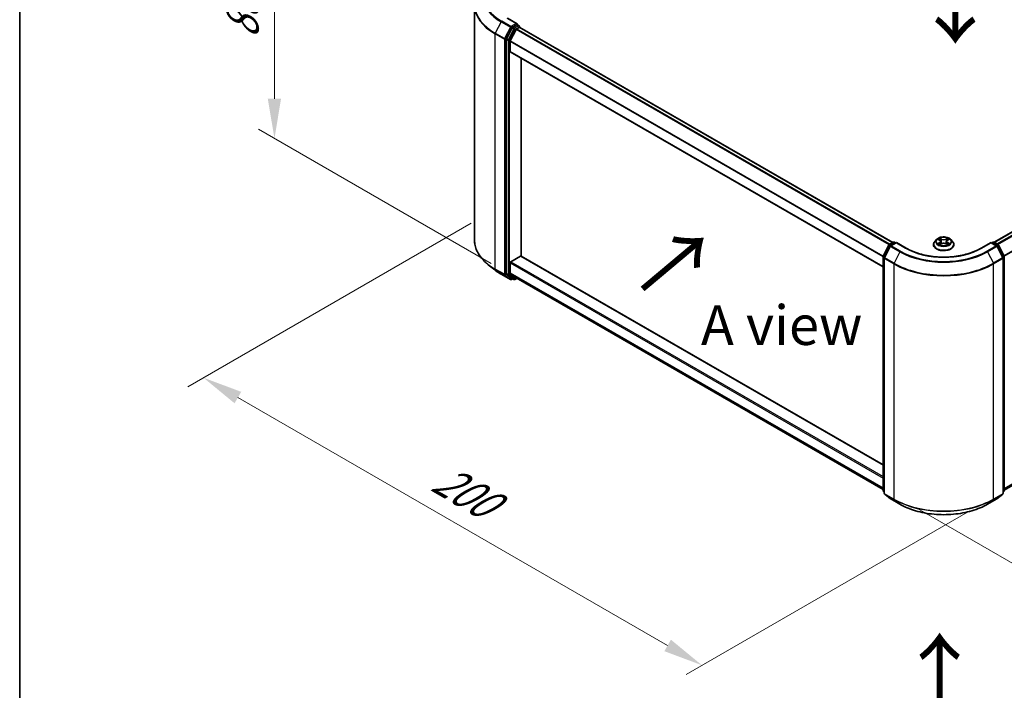
# Model space of a CAD drawing. Units: millimetres. Extents: x 0 to 7684, y 0 to 1405.
# Drawn here: x 0 to 155, y 423 to 529 of the extents above; entities that cross this region are included whole.
import ezdxf

# ---------------------------------------------------------------- set-up
doc = ezdxf.new("R2010")
doc.units = ezdxf.units.MM
doc.header["$LTSCALE"] = 2.5
doc.layers.get('Defpoints').update_dxf_attribs({"lineweight": 25})
for name, color, linetype, lineweight in [('Border (ISO)', 7, 'Continuous', 35), ('Dimension (ISO)', 7, 'Continuous', 18), ('Symbol (ISO)', 7, 'Continuous', 18), ('Visible (ISO)', 7, 'Continuous', 35), ('Visible Narrow (ISO)', 7, 'Continuous', 25)]:
    doc.layers.add(name, color=color, linetype=linetype, lineweight=lineweight)
doc.styles.add('Note Text (TK)', font='MS PGothic.ttf')
doc.dimstyles.new('Default - Method 1b (TK)', dxfattribs={"dimscale": 2.5, "dimtxt": 2.5, "dimasz": 2.5, "dimexe": 1, "dimexo": 1.5, "dimgap": 1, "dimtad": 1, "dimrnd": 1e-08, "dimdsep": 46, "dimtxsty": 'Note Text (TK)', "dimcen": 0.09, "dimdle": 5, "dimclrd": 100, "dimclre": 100, "dimclrt": 7, "dimadec": 1, "dimazin": 1, "dimtfac": 1, "dimtmove": 0, "dimatfit": 3, "dimfxl": 1, "dimtolj": 1, "dimlwd": -1, "dimlwe": -1, "dimarcsym": 0})

# ---------------------------------------------------------------- blocks, each defined once
blk = doc.blocks.new('図面枠 tk図枠')
at = {"layer": 'Border (ISO)'}
blk.add_line((14.5, 289), (14.5, 8), dxfattribs=at)
blk = doc.blocks.new('*D19')
at = {"layer": 'Defpoints', "color": 0}
for p in [(40.16, 549.72), (73.74, 530.33), (78.07, 487.91)]:
    blk.add_point(p, dxfattribs=at)
at = {"layer": 'Dimension (ISO)', "color": 100}
for p, q in [((69.99, 532.49), (37.66, 551.16)), ((40.16, 516.05), (40.16, 543.47)), ((74.32, 490.08), (37.66, 511.25))]:
    blk.add_line(p, q, dxfattribs=at)
for points in [[(39.11, 543.47), (41.2, 543.47), (40.16, 549.72)], [(39.11, 516.05), (41.2, 516.05), (40.16, 509.8)]]:
    blk.add_solid(points, dxfattribs=at)
at = {"layer": 'Dimension (ISO)', "color": 7, "insert": (35.11, 525.55), "char_height": 6.25, "attachment_point": 4, "rotation": 90, "style": 'Note Text (TK)'}
blk.add_mtext('\\A1;{\\Q30.000;\\W0.816;\\H0.816x;88}', dxfattribs=at)
blk = doc.blocks.new('*D20')
at = {"layer": 'Defpoints', "color": 0}
for p in [(74.94, 498.58), (28.98, 472.04), (153.51, 453.22)]:
    blk.add_point(p, dxfattribs=at)
at = {"layer": 'Dimension (ISO)', "color": 100}
for p, q in [((71.19, 496.41), (26.48, 470.6)), ((102.14, 429.8), (34.39, 468.91)), ((149.76, 451.05), (105.05, 425.24))]:
    blk.add_line(p, q, dxfattribs=at)
for points in [[(34.92, 469.82), (33.87, 468.01), (28.98, 472.04)], [(102.66, 430.71), (101.62, 428.9), (107.55, 426.68)]]:
    blk.add_solid(points, dxfattribs=at)
at = {"layer": 'Dimension (ISO)', "color": 7, "insert": (65.82, 456.6), "char_height": 6.25, "attachment_point": 4, "rotation": 330, "style": 'Note Text (TK)'}
blk.add_mtext('\\A1;{\\Q30.000;\\W0.816;\\H0.816x;200}', dxfattribs=at)
blk = doc.blocks.new('*D21')
at = {"layer": 'Defpoints', "color": 0}
for p in [(306.72, 551.09), (137.8, 453.56), (183.76, 427.03)]:
    blk.add_point(p, dxfattribs=at)
at = {"layer": 'Dimension (ISO)', "color": 100}
for p, q in [((310.47, 548.92), (355.18, 523.11)), ((347.27, 521.43), (189.17, 430.15)), ((141.55, 451.4), (186.26, 425.58))]:
    blk.add_line(p, q, dxfattribs=at)
for points in [[(346.75, 522.33), (347.79, 520.52), (352.68, 524.55)], [(188.65, 431.05), (189.69, 429.25), (183.76, 427.03)]]:
    blk.add_solid(points, dxfattribs=at)
at = {"layer": 'Dimension (ISO)', "color": 7, "insert": (261.86, 477.95), "char_height": 6.25, "attachment_point": 4, "rotation": 30, "style": 'Note Text (TK)'}
blk.add_mtext('\\A1;{\\Q-30.000;\\W0.816;\\H0.816x;430}', dxfattribs=at)

msp = doc.modelspace()

# ---------------------------------------------------------------- linework, layer by layer
at = {"layer": 'Visible (ISO)'}
for p, q in [((153.5898, 493.4237), (302.8239, 579.5841)), ((155.2101, 454.3018), (303.4068, 539.8632)), ((71.6895, 493.7342), (71.6895, 530.8316)), ((78.4104, 527.8925), (76.8736, 528.7798)), ((78.3616, 527.7283), (77.71, 527.3521)), ((78.4398, 527.7395), (78.7199, 527.5778)), ((77.6195, 527.2508), (76.739, 525.5224)), ((77.3282, 525.1736), (78.2477, 526.9785)), ((78.3382, 527.0797), (78.7544, 527.32)), ((78.8032, 527.336), (78.8032, 527.4334)), ((137.6407, 493.3784), (78.8378, 527.3283)), ((76.7117, 525.4196), (76.7117, 488.4864)), ((77.3009, 523.5324), (77.3009, 525.0707)), ((136.0991, 489.5289), (77.3354, 523.4561)), ((79.0687, 491.2237), (79.0687, 522.4554)), ((144.5153, 493.848), (144.2397, 493.5405)), ((144.7852, 493.8817), (145.0217, 493.7403)), ((146.2874, 493.7403), (146.524, 493.8817)), ((146.5239, 493.8818), (146.524, 493.8818)), ((146.7939, 493.848), (147.0695, 493.5405)), ((136.1173, 491.2477), (136.9978, 492.9761)), ((137.2331, 492.7945), (136.3137, 490.9896)), ((137.0629, 493.0448), (137.7145, 493.421)), ((138.1907, 493.3784), (137.2983, 492.8632)), ((137.8812, 493.421), (138.0728, 493.3103)), ((138.1907, 493.322), (138.1907, 493.3784)), ((139.7275, 492.4911), (138.1907, 493.3784)), ((144.0435, 493.0498), (144.0435, 493.0683)), ((145.0651, 493.0394), (145.3114, 493.1768)), ((145.1674, 493.546), (145.2129, 493.1219)), ((145.9978, 493.1768), (146.2441, 493.0394)), ((146.1418, 493.546), (146.0962, 493.1219)), ((147.2657, 493.0498), (147.2657, 493.0683)), ((153.1185, 493.3784), (151.5817, 492.4911)), ((153.1185, 493.3784), (153.1185, 493.322)), ((154.0109, 492.8632), (153.1185, 493.3784)), ((153.2363, 493.3103), (153.428, 493.421)), ((153.5947, 493.421), (154.2462, 493.0448)), ((154.9955, 490.9896), (154.076, 492.7945)), ((154.3114, 492.9761), (155.1919, 491.2477)), ((77.4188, 490.3509), (78.9508, 491.2354)), ((79.0342, 491.2437), (136.0991, 458.2972)), ((136.0991, 454.2389), (136.0991, 491.1721)), ((136.2955, 490.914), (136.2955, 453.8166)), ((155.0136, 453.8166), (155.0136, 490.914)), ((155.2101, 491.1721), (155.2101, 454.2389)), ((74.9052, 489.0485), (73.8547, 489.8801)), ((77.3009, 488.6084), (77.3009, 490.1467)), ((75.8979, 488.3786), (77.3514, 487.5394)), ((76.739, 488.415), (77.6195, 487.7033)), ((78.2477, 487.7939), (77.3282, 488.537)), ((77.71, 487.6503), (77.518, 487.5394)), ((77.9017, 487.5396), (77.6267, 487.6984)), ((78.0683, 487.5396), (78.3775, 487.7181)), ((78.2549, 487.7889), (136.0991, 454.3925)), ((136.2955, 454.0005), (136.161, 454.1093)), ((136.3574, 453.6869), (137.2769, 452.9438)), ((154.0323, 452.9438), (154.9517, 453.6869)), ((155.1482, 454.1093), (155.0136, 454.0005)), ((137.2983, 452.929), (138.7518, 452.0899)), ((152.5574, 452.0899), (154.0109, 452.929))]:
    msp.add_line(p, q, dxfattribs=at)
for centre, start, end in [((78.6366, 527.4334), 0, 60), ((137.1463, 492.9005), 120, 153.004492), ((137.3816, 492.7188), 120, 153.004492), ((137.7978, 493.2766), 60, 120), ((153.5113, 493.2766), 60, 120), ((153.9275, 492.7188), 26.995508, 60), ((154.1629, 492.9005), 26.995508, 60), ((136.2658, 491.1721), 153.004492, 180), ((136.4622, 490.914), 153.004492, 180), ((154.847, 490.914), 0, 26.995508), ((155.0434, 491.1721), 0, 26.995508), ((77.4347, 487.6838), 240, 300), ((77.985, 487.684), 240, 300), ((136.2658, 454.2389), 180, 231.051724), ((136.4622, 453.8166), 180, 231.051724), ((154.847, 453.8166), 308.948276, 0), ((155.0434, 454.2389), 308.948276, 0), ((137.3816, 453.0734), 231.051724, 240), ((153.9275, 453.0734), 300, 308.948276)]:
    msp.add_arc(centre, 0.1667, start, end, dxfattribs=at)
for centre, major_axis, start_param, end_param in [((78.2437, 527.7963), (0.2357, 0), 0, 1.57079633), ((78.3616, 527.8643), (0.0833, -0.1443), 0.15954809, 0.78539816), ((77.71, 527.216), (0.0833, 0.1443), 0.78539816, 1.66145621), ((78.3382, 526.9436), (0.0833, 0.1443), 0.78539816, 1.66145621), ((78.7544, 527.1839), (0.0833, 0.1443), 0, 0.78539816), ((76.8295, 525.4876), (0.0833, 0.1443), 1.66145621, 2.35619449), ((77.4188, 525.1388), (0.0833, 0.1443), 1.66145621, 2.35619449), ((77.4188, 523.6004), (-0.0833, -0.1443), 5.49778714, 6.28318531), ((78.9508, 491.0993), (0.0833, 0.1443), 0, 0.78539816), ((77.4188, 490.2148), (0.0833, 0.1443), 0.78539816, 2.35619449), ((76.8295, 488.5544), (-0.0833, -0.1443), 5.49778714, 6.19252542), ((77.4188, 488.6764), (-0.0833, -0.1443), 5.49778714, 6.19252542), ((77.71, 487.8427), (-0.0833, -0.1443), 6.19252542, 6.28318531), ((78.3382, 487.9332), (-0.0833, -0.1443), 6.19252542, 6.28318531)]:
    msp.add_ellipse(centre, major_axis=major_axis, ratio=0.57735027, start_param=start_param, end_param=end_param, dxfattribs=at)
for points, knots in [([(78.3616, 527.7283), (78.3765, 527.7369), (78.3925, 527.7425), (78.4206, 527.7458), (78.4326, 527.7436), (78.4398, 527.7395)], [0.1851472285, 0.1851472285, 0.1851472285, 0.1851472285, 0.1965284229, 0.1965284229, 0.2079096173, 0.2079096173, 0.2079096173, 0.2079096173]), ([(73.8547, 489.8801), (73.5781, 490.099), (73.3249, 490.3285), (72.8693, 490.8053), (72.667, 491.0526), (72.3167, 491.5617), (72.1689, 491.8235), (71.9308, 492.3573), (71.8405, 492.6294), (71.7199, 493.179), (71.6895, 493.4566), (71.6895, 493.7342)], [3.296853571, 3.296853571, 3.296853571, 3.296853571, 3.42288102, 3.42288102, 3.548908469, 3.548908469, 3.674935919, 3.674935919, 3.800963368, 3.800963368, 3.926990817, 3.926990817, 3.926990817, 3.926990817]), ([(146.7939, 493.848), (146.7257, 493.924), (146.6392, 493.9907), (146.4349, 494.1056), (146.3159, 494.1529), (146.0605, 494.2219), (145.9242, 494.2437), (145.6479, 494.2605), (145.5079, 494.2556), (145.2372, 494.2195), (145.1064, 494.1884), (144.866, 494.1017), (144.7565, 494.046), (144.6078, 493.9395), (144.5579, 493.8956), (144.5153, 493.848)], [1.26296478, 1.26296478, 1.26296478, 1.26296478, 1.5839777, 1.5839777, 1.9184063, 1.9184063, 2.25148375, 2.25148375, 2.58279719, 2.58279719, 2.9145331, 2.9145331, 3.24851107, 3.24851107, 3.4494242, 3.4494242, 3.4494242, 3.4494242]), ([(144.8396, 493.8492), (144.8065, 493.8868), (144.756, 493.9082), (144.7077, 493.9188), (144.7071, 493.9189), (144.7066, 493.919)], [0.0019022161, 0.0019022161, 0.0019022161, 0.0019022161, 0.0320559737, 0.0320559737, 0.0323943032, 0.0323943032, 0.0323943032, 0.0323943032]), ([(144.7066, 493.919), (144.7071, 493.9188), (144.7076, 493.9186), (144.7125, 493.9168), (144.717, 493.915), (144.7215, 493.9132)], [-0.03239430317, -0.03239430317, -0.03239430317, -0.03239430317, -0.03205597372, -0.03205597372, -0.02897275834, -0.02897275834, -0.02897275834, -0.02897275834]), ([(145.015, 494.0947), (145.0148, 494.0949), (145.0145, 494.0951), (145.014, 494.0956), (145.0137, 494.0958), (145.0134, 494.0961)], [-0.000230599076, -0.000230599076, -0.000230599076, -0.000230599076, 0, 0, 0.000338329447, 0.000338329447, 0.000338329447, 0.000338329447]), ([(145.0134, 494.0961), (145.0136, 494.0958), (145.0138, 494.0955), (145.0141, 494.095), (145.0142, 494.0947), (145.0144, 494.0945)], [-0.000338329447, -0.000338329447, -0.000338329447, -0.000338329447, 0, 0, 0.000241517914, 0.000241517914, 0.000241517914, 0.000241517914]), ([(145.1674, 493.546), (145.1658, 493.5611), (145.1623, 493.5761), (145.1519, 493.6053), (145.1449, 493.6196), (145.1279, 493.647), (145.1178, 493.6602), (145.0948, 493.6853), (145.0819, 493.6973), (145.0536, 493.7198), (145.0382, 493.7304), (145.0217, 493.7403)], [0.847301519, 0.847301519, 0.847301519, 0.847301519, 0.988509822, 0.988509822, 1.129718125, 1.129718125, 1.270926428, 1.270926428, 1.412134731, 1.412134731, 1.553343034, 1.553343034, 1.553343034, 1.553343034]), ([(146.2874, 493.7403), (146.2709, 493.7304), (146.2555, 493.7198), (146.2272, 493.6973), (146.2143, 493.6853), (146.1913, 493.6602), (146.1813, 493.647), (146.1642, 493.6196), (146.1573, 493.6053), (146.1469, 493.5761), (146.1434, 493.5611), (146.1418, 493.546)], [3.159045946, 3.159045946, 3.159045946, 3.159045946, 3.300254249, 3.300254249, 3.441462552, 3.441462552, 3.582670855, 3.582670855, 3.723879158, 3.723879158, 3.865087461, 3.865087461, 3.865087461, 3.865087461]), ([(146.2274, 493.9782), (146.2586, 494.0213), (146.2763, 494.0657), (146.2954, 494.0955), (146.2956, 494.0958), (146.2958, 494.0961)], [0, 0, 0, 0, 0.0320559737, 0.0320559737, 0.0323943032, 0.0323943032, 0.0323943032, 0.0323943032]), ([(146.2958, 494.0961), (146.2955, 494.0958), (146.2952, 494.0956), (146.2919, 494.0927), (146.289, 494.09), (146.2861, 494.0873)], [-0.03239430317, -0.03239430317, -0.03239430317, -0.03239430317, -0.03205597372, -0.03205597372, -0.02897275834, -0.02897275834, -0.02897275834, -0.02897275834]), ([(146.6026, 493.919), (146.602, 493.9189), (146.6015, 493.9188), (146.6006, 493.9186), (146.6002, 493.9185), (146.5998, 493.9184)], [-0.000338329447, -0.000338329447, -0.000338329447, -0.000338329447, 0, 0, 0.000241517914, 0.000241517914, 0.000241517914, 0.000241517914]), ([(146.6001, 493.9181), (146.6004, 493.9182), (146.6008, 493.9183), (146.6016, 493.9186), (146.6021, 493.9188), (146.6026, 493.919)], [-0.000230599076, -0.000230599076, -0.000230599076, -0.000230599076, 0, 0, 0.000338329447, 0.000338329447, 0.000338329447, 0.000338329447]), ([(151.5817, 492.4911), (150.9653, 492.1353), (150.2484, 491.8342), (148.6846, 491.3741), (147.8381, 491.2152), (146.1001, 491.0563), (145.209, 491.0563), (143.4711, 491.2152), (142.6246, 491.3741), (141.0608, 491.8342), (140.3438, 492.1353), (139.7275, 492.4911)], [3.14159265, 3.14159265, 3.14159265, 3.14159265, 3.45575192, 3.45575192, 3.76991118, 3.76991118, 4.08407045, 4.08407045, 4.39822972, 4.39822972, 4.71238898, 4.71238898, 4.71238898, 4.71238898]), ([(144.2397, 493.5405), (144.2148, 493.5128), (144.1921, 493.4842), (144.151, 493.4251), (144.1327, 493.3947), (144.1009, 493.3324), (144.0874, 493.3005), (144.0656, 493.2355), (144.0573, 493.2025), (144.0463, 493.1357), (144.0435, 493.102), (144.0435, 493.0683)], [3.449424205, 3.449424205, 3.449424205, 3.449424205, 3.544937527, 3.544937527, 3.64045085, 3.64045085, 3.735964172, 3.735964172, 3.831477495, 3.831477495, 3.926990817, 3.926990817, 3.926990817, 3.926990817]), ([(144.0435, 493.0498), (144.0435, 492.9505), (144.0696, 492.8514), (144.1712, 492.6616), (144.2484, 492.5713), (144.4477, 492.4074), (144.5715, 492.3346), (144.8514, 492.2157), (145.0077, 492.1698), (145.3364, 492.1093), (145.5086, 492.0947), (145.8521, 492.0979), (146.0232, 492.1157), (146.3479, 492.1822), (146.5012, 492.2308), (146.7751, 492.3549), (146.8955, 492.4304), (147.0898, 492.6018), (147.164, 492.6977), (147.2467, 492.8805), (147.2657, 492.9651), (147.2657, 493.0498)], [3.92699082, 3.92699082, 3.92699082, 3.92699082, 4.2267014, 4.2267014, 4.53911238, 4.53911238, 4.86360542, 4.86360542, 5.18933336, 5.18933336, 5.51408383, 5.51408383, 5.83843868, 5.83843868, 6.16327278, 6.16327278, 6.48907018, 6.48907018, 6.81298523, 6.81298523, 7.06858347, 7.06858347, 7.06858347, 7.06858347]), ([(144.7091, 493.1795), (144.7087, 493.1794), (144.7084, 493.1793), (144.7076, 493.179), (144.7071, 493.1788), (144.7066, 493.1786)], [-0.000230599076, -0.000230599076, -0.000230599076, -0.000230599076, 0, 0, 0.000338329447, 0.000338329447, 0.000338329447, 0.000338329447]), ([(144.7066, 493.1786), (144.7071, 493.1787), (144.7077, 493.1788), (144.7086, 493.179), (144.709, 493.1791), (144.7094, 493.1792)], [-0.000338329447, -0.000338329447, -0.000338329447, -0.000338329447, 0, 0, 0.000241517914, 0.000241517914, 0.000241517914, 0.000241517914]), ([(144.8925, 493.1584), (144.9026, 493.15), (144.9134, 493.1416), (144.9368, 493.1249), (144.9492, 493.1166), (144.9757, 493.1001), (144.9898, 493.092), (145.0192, 493.076), (145.0347, 493.0682), (145.0603, 493.0562), (145.0699, 493.0519), (145.0798, 493.0476)], [4.534916607, 4.534916607, 4.534916607, 4.534916607, 4.605062038, 4.605062038, 4.675207469, 4.675207469, 4.7453529, 4.7453529, 4.815498331, 4.815498331, 4.856375894, 4.856375894, 4.856375894, 4.856375894]), ([(145.0749, 493.0449), (145.0479, 493.0466), (145.0314, 493.0293), (145.0138, 493.0021), (145.0136, 493.0018), (145.0134, 493.0015)], [0.0024310368, 0.0024310368, 0.0024310368, 0.0024310368, 0.0320559737, 0.0320559737, 0.0323943032, 0.0323943032, 0.0323943032, 0.0323943032]), ([(145.0134, 493.0015), (145.0137, 493.0018), (145.014, 493.0021), (145.0172, 493.0049), (145.0202, 493.0074), (145.0231, 493.0098)], [-0.03239430317, -0.03239430317, -0.03239430317, -0.03239430317, -0.03205597372, -0.03205597372, -0.02897275834, -0.02897275834, -0.02897275834, -0.02897275834]), ([(145.9978, 493.1768), (145.9607, 493.1975), (145.9186, 493.2146), (145.8279, 493.2405), (145.7793, 493.2494), (145.68, 493.2583), (145.6292, 493.2583), (145.5298, 493.2494), (145.4813, 493.2405), (145.3906, 493.2146), (145.3485, 493.1975), (145.3114, 493.1768)], [1.58824962, 1.58824962, 1.58824962, 1.58824962, 1.89542757, 1.89542757, 2.20260552, 2.20260552, 2.50978346, 2.50978346, 2.81696141, 2.81696141, 3.12413936, 3.12413936, 3.12413936, 3.12413936]), ([(146.2294, 493.0476), (146.2392, 493.0519), (146.2489, 493.0562), (146.2744, 493.0682), (146.2899, 493.076), (146.3194, 493.092), (146.3334, 493.1001), (146.3599, 493.1166), (146.3724, 493.1249), (146.3957, 493.1416), (146.4066, 493.15), (146.4166, 493.1584)], [6.139198394, 6.139198394, 6.139198394, 6.139198394, 6.180075957, 6.180075957, 6.250221388, 6.250221388, 6.320366819, 6.320366819, 6.390512249, 6.390512249, 6.46065768, 6.46065768, 6.46065768, 6.46065768]), ([(146.2942, 493.0029), (146.2944, 493.0027), (146.2946, 493.0025), (146.2952, 493.0021), (146.2955, 493.0018), (146.2958, 493.0015)], [-0.000230599076, -0.000230599076, -0.000230599076, -0.000230599076, 0, 0, 0.000338329447, 0.000338329447, 0.000338329447, 0.000338329447]), ([(146.2958, 493.0015), (146.2956, 493.0018), (146.2954, 493.0021), (146.2951, 493.0026), (146.2949, 493.0029), (146.2948, 493.0031)], [-0.000338329447, -0.000338329447, -0.000338329447, -0.000338329447, 0, 0, 0.000241517914, 0.000241517914, 0.000241517914, 0.000241517914]), ([(146.4635, 493.1804), (146.4963, 493.1866), (146.5502, 493.1896), (146.6015, 493.1788), (146.602, 493.1787), (146.6026, 493.1786)], [0, 0, 0, 0, 0.0320559737, 0.0320559737, 0.0323943032, 0.0323943032, 0.0323943032, 0.0323943032]), ([(146.6026, 493.1786), (146.6021, 493.1788), (146.6016, 493.179), (146.5966, 493.1808), (146.5922, 493.1824), (146.5877, 493.184)], [-0.03239430317, -0.03239430317, -0.03239430317, -0.03239430317, -0.03205597372, -0.03205597372, -0.02897275834, -0.02897275834, -0.02897275834, -0.02897275834]), ([(147.2657, 493.0683), (147.2657, 493.102), (147.2629, 493.1357), (147.2518, 493.2025), (147.2435, 493.2355), (147.2218, 493.3005), (147.2083, 493.3324), (147.1765, 493.3947), (147.1582, 493.4251), (147.1171, 493.4842), (147.0943, 493.5128), (147.0695, 493.5405)], [0.785398163, 0.785398163, 0.785398163, 0.785398163, 0.880911486, 0.880911486, 0.976424808, 0.976424808, 1.071938131, 1.071938131, 1.167451453, 1.167451453, 1.262964775, 1.262964775, 1.262964775, 1.262964775]), ([(74.9052, 489.0485), (74.9654, 489.0008), (75.0269, 488.9537), (75.1522, 488.8607), (75.2161, 488.8148), (75.3462, 488.7242), (75.4125, 488.6795), (75.5473, 488.5913), (75.6158, 488.5479), (75.7552, 488.4623), (75.826, 488.4201), (75.8979, 488.3786)], [2.986331736, 2.986331736, 2.986331736, 2.986331736, 3.01738392, 3.01738392, 3.048436103, 3.048436103, 3.079488287, 3.079488287, 3.11054047, 3.11054047, 3.141592654, 3.141592654, 3.141592654, 3.141592654]), ([(138.7518, 452.0899), (139.479, 451.67), (140.3181, 451.3184), (142.1403, 450.7823), (143.123, 450.5981), (145.1384, 450.4138), (146.1707, 450.4138), (148.1861, 450.5981), (149.1689, 450.7823), (150.991, 451.3184), (151.8301, 451.67), (152.5574, 452.0899)], [1.57079633, 1.57079633, 1.57079633, 1.57079633, 1.88495559, 1.88495559, 2.19911486, 2.19911486, 2.51327412, 2.51327412, 2.82743339, 2.82743339, 3.14159265, 3.14159265, 3.14159265, 3.14159265])]:
    msp.add_open_spline(points, degree=3, knots=knots, dxfattribs=at)
for points in [[(144.7215, 493.9132), (144.7431, 493.9043), (144.7648, 493.8939), (144.7852, 493.8818)], [(146.2861, 494.0873), (146.2586, 494.0617), (146.2306, 494.0299), (146.1993, 493.9994)], [(145.0231, 493.0098), (145.0368, 493.0213), (145.0507, 493.0314), (145.065, 493.0395)], [(146.5877, 493.184), (146.5456, 493.1985), (146.503, 493.2075), (146.4709, 493.2136)]]:
    msp.add_open_spline(points, degree=3, dxfattribs=at)
at = {"layer": 'Visible Narrow (ISO)'}
for p, q in [((153.6387, 493.3955), (302.9073, 579.5758)), ((154.0549, 493.1553), (303.3235, 579.3355)), ((154.1879, 493.0785), (303.414, 579.2343)), ((155.1625, 491.3055), (304.3335, 577.4294)), ((155.2053, 491.2116), (304.3608, 577.3265)), ((155.2101, 454.5705), (304.3608, 540.6827)), ((155.2101, 454.5149), (304.3335, 540.6114)), ((155.2101, 454.3026), (303.414, 539.8682)), ((75.8907, 528.2032), (74.9712, 526.3984)), ((75.8907, 528.2032), (77.3442, 527.3641)), ((77.4347, 527.4653), (75.9812, 528.3045)), ((76.7902, 528.7716), (78.2437, 527.9324)), ((78.2437, 527.9324), (77.4347, 527.4653)), ((78.3616, 527.7283), (78.6366, 527.5695)), ((74.9439, 526.2955), (76.3974, 525.4563)), ((74.9439, 489.1981), (74.9439, 526.2955)), ((76.4247, 525.5592), (74.9712, 526.3984)), ((77.3442, 527.3641), (76.4247, 525.5592)), ((76.6331, 525.4563), (77.5525, 527.2612)), ((77.8945, 527.0921), (77.014, 525.3637)), ((77.2224, 525.2608), (78.1029, 526.9892)), ((77.5525, 527.2612), (77.71, 527.3521)), ((77.6195, 527.2508), (77.8945, 527.0921)), ((77.985, 527.1933), (77.71, 527.3521)), ((78.6366, 527.5695), (77.985, 527.1933)), ((78.1029, 526.9892), (78.7544, 527.3654)), ((137.0443, 493.0323), (78.2477, 526.9785)), ((137.1757, 493.1099), (78.3382, 527.0797)), ((78.7544, 527.3654), (78.7544, 527.32)), ((137.5919, 493.3502), (78.7544, 527.32)), ((76.3974, 525.4563), (76.3974, 488.3589)), ((76.6331, 488.3589), (76.6331, 525.4563)), ((76.7117, 525.4196), (76.9867, 525.2608)), ((77.014, 525.3637), (76.739, 525.5224)), ((76.9867, 525.2608), (76.9867, 488.3276)), ((77.2224, 488.3276), (77.2224, 525.2608)), ((136.0991, 491.1236), (77.3009, 525.0707)), ((136.1115, 491.2351), (77.3282, 525.1736)), ((136.0991, 489.5852), (77.3009, 523.5324)), ((144.7066, 493.919), (145.0075, 493.7391)), ((145.3249, 493.9224), (145.0134, 494.0961)), ((145.1098, 493.9994), (145.3057, 493.8902)), ((145.2777, 493.4968), (145.1782, 493.8558)), ((145.3057, 493.8902), (145.2777, 493.4968)), ((146.2958, 494.0961), (145.9842, 493.9224)), ((146.0035, 493.8902), (146.1993, 493.9994)), ((146.0035, 493.8902), (146.0315, 493.4968)), ((146.131, 493.8558), (146.0315, 493.4968)), ((146.3017, 493.7391), (146.6026, 493.919)), ((136.1752, 491.2069), (137.0557, 492.9353)), ((136.3717, 490.9488), (137.2911, 492.7537)), ((137.0557, 492.9353), (137.2511, 492.8225)), ((137.1463, 493.0365), (137.7978, 493.4127)), ((137.3724, 492.906), (137.1463, 493.0365)), ((137.2911, 492.7537), (138.7446, 491.9145)), ((137.3816, 492.8549), (138.1907, 493.322)), ((138.8351, 492.0157), (137.3816, 492.8549)), ((137.7978, 493.4127), (138.024, 493.2821)), ((138.1907, 493.322), (139.6442, 492.4828)), ((145.0075, 493.3585), (144.7066, 493.1786)), ((144.8382, 493.2136), (145.0274, 493.3267)), ((144.9385, 493.1239), (144.9187, 493.1559)), ((145.0134, 493.0015), (145.3249, 493.1752)), ((145.0274, 493.3267), (145.0469, 493.0625)), ((145.0486, 493.0396), (145.0486, 493.0394)), ((145.0493, 493.0298), (145.0493, 493.0298)), ((145.9842, 493.1752), (146.2958, 493.0015)), ((146.2598, 493.0298), (146.2598, 493.0298)), ((146.2606, 493.0396), (146.2605, 493.0394)), ((146.2818, 493.3267), (146.2623, 493.0625)), ((146.2818, 493.3267), (146.4709, 493.2136)), ((146.6026, 493.1786), (146.3017, 493.3585)), ((146.3905, 493.1559), (146.3706, 493.1239)), ((151.665, 492.4828), (153.1185, 493.322)), ((153.9275, 492.8549), (152.474, 492.0157)), ((152.5646, 491.9145), (154.0181, 492.7537)), ((153.1185, 493.322), (153.9275, 492.8549)), ((153.2852, 493.2821), (153.5113, 493.4127)), ((153.5113, 493.4127), (154.1629, 493.0365)), ((154.1629, 493.0365), (153.9367, 492.906)), ((154.0181, 492.7537), (154.9375, 490.9488)), ((154.058, 492.8225), (154.2534, 492.9353)), ((154.2534, 492.9353), (155.1339, 491.2069)), ((78.9508, 491.2354), (136.0991, 458.2408)), ((136.1479, 454.1708), (136.1479, 491.104)), ((136.1479, 491.104), (136.321, 491.0041)), ((136.3678, 491.0958), (136.1752, 491.2069)), ((136.3443, 453.7485), (136.3443, 490.8459)), ((136.3443, 490.8459), (137.7978, 490.0067)), ((137.8252, 490.1096), (136.3717, 490.9488)), ((138.7446, 491.9145), (137.8252, 490.1096)), ((152.5646, 491.9145), (153.484, 490.1096)), ((154.9375, 490.9488), (153.484, 490.1096)), ((153.5113, 490.0067), (154.9648, 490.8459)), ((155.1339, 491.2069), (154.9414, 491.0958)), ((154.9648, 490.8459), (154.9648, 453.7485)), ((154.9881, 491.0041), (155.1612, 491.104)), ((155.1612, 491.104), (155.1612, 454.1708)), ((76.3974, 488.3589), (74.9439, 489.1981)), ((74.9712, 489.1267), (76.4247, 488.2875)), ((75.8907, 488.3835), (74.9712, 489.1267)), ((77.3009, 490.1467), (136.0991, 456.1996)), ((77.4188, 490.3509), (136.0991, 456.4718)), ((137.7978, 490.0067), (137.7978, 452.9093)), ((153.5113, 452.9093), (153.5113, 490.0067)), ((77.3442, 487.5444), (75.8907, 488.3835)), ((76.4247, 488.2875), (77.3442, 487.5444)), ((77.5525, 487.6157), (76.6331, 488.3589)), ((76.9867, 488.3276), (76.7117, 488.4864)), ((76.739, 488.415), (77.014, 488.2563)), ((77.014, 488.2563), (77.8945, 487.5446)), ((78.1029, 487.6159), (77.2224, 488.3276)), ((77.3009, 488.6084), (136.0991, 454.6612)), ((77.3282, 488.537), (136.0991, 454.6057)), ((77.6612, 487.6784), (77.5525, 487.6157)), ((77.8945, 487.5446), (77.6195, 487.7033)), ((78.3287, 487.7463), (78.1029, 487.6159)), ((78.2477, 487.7939), (136.0991, 454.3933)), ((136.2955, 454.0856), (136.1479, 454.1708)), ((136.2955, 454.0023), (136.1752, 454.0995)), ((136.1752, 454.0995), (136.2955, 454.03)), ((137.7978, 452.9093), (136.3443, 453.7485)), ((137.2911, 452.934), (136.3717, 453.6772)), ((136.3717, 453.6772), (137.8252, 452.838)), ((153.484, 452.838), (154.9375, 453.6772)), ((154.9648, 453.7485), (153.5113, 452.9093)), ((154.9375, 453.6772), (154.0181, 452.934)), ((155.1612, 454.1708), (155.0136, 454.0856)), ((155.1339, 454.0995), (155.0136, 454.0023)), ((155.0136, 454.03), (155.1339, 454.0995)), ((138.7446, 452.0948), (137.2911, 452.934)), ((138.7446, 452.0948), (137.8252, 452.838)), ((154.0181, 452.934), (152.5646, 452.0948)), ((152.5646, 452.0948), (153.484, 452.838))]:
    msp.add_line(p, q, dxfattribs=at)
for centre, major_axis, ratio, start_param, end_param in [((82.8006, 532.1927), (-9.7722, 0), 0.57735027, 5.65304806, 7.06858347), ((82.8006, 532.2417), (-9.6442, 0), 0.57735027, 5.49778714, 7.06858347), ((82.8006, 530.9187), (-11.0725, 0), 0.57735027, 5.65304806, 7.06858347), ((82.8006, 530.8316), (-11.1111, 0), 0.57735027, 0, 0.78539816), ((75.9812, 528.1684), (-0.0833, -0.1443), 0.57735027, 3.92699082, 4.80304887), ((75.0618, 526.3635), (0.0833, 0.1443), 0.57735027, 1.66145621, 2.35619449), ((77.4347, 527.3292), (-0.0833, -0.1443), 0.57735027, 3.92699082, 4.80304887), ((77.4347, 527.3292), (-0.1485, 0.0757), 0.07392213, 0.95337534, 2.52417167), ((77.4347, 527.3292), (0.0833, -0.1443), 0.57735027, 0.78539816, 2.35619449), ((77.985, 527.0572), (-0.0833, -0.1443), 0.57735027, 3.92699082, 4.80304887), ((77.985, 527.0572), (-0.1485, 0.0757), 0.07392213, 0.95337534, 2.52417167), ((77.985, 527.0572), (0.0833, -0.1443), 0.57735027, 0.78539816, 2.35619449), ((78.6366, 527.4334), (0.0833, 0.1443), 0.57735027, 0, 0.78539816), ((78.6366, 527.4334), (0.0833, -0.1443), 0.57735027, 0.78539816, 2.35619449), ((78.6366, 527.4334), (0.1667, 0), 0.57735027, 5.49778714, 6.28318531), ((76.5153, 525.5244), (-0.0833, -0.1443), 0.57735027, 4.80304887, 5.49778714), ((76.5153, 525.5244), (-0.1667, 0), 0.57735027, 0.78539816, 2.35619449), ((76.5153, 525.5244), (0.1485, -0.0757), 0.07392213, 4.094968, 5.66576432), ((77.1045, 525.3288), (-0.0833, -0.1443), 0.57735027, 4.80304887, 5.49778714), ((77.1045, 525.3288), (-0.1667, 0), 0.57735027, 0.78539816, 2.35619449), ((77.1045, 525.3288), (0.1485, -0.0757), 0.07392213, 4.094968, 5.66576432), ((82.8006, 493.7342), (-11.1111, 0), 0.57735027, 0, 0.78539816), ((145.6546, 493.5075), (-1.2829, 0), 0.57735027, 5.8056187, 9.90234457), ((145.6546, 493.5488), (-1.1445, 0), 0.57735027, 5.30710262, 5.68847167), ((145.6546, 493.4228), (0.8957, 0), 0.57735027, 2.17629431, 2.42062218), ((145.0075, 493.7165), (0.0143, 0.0238), 0.58733849, 0, 0.79427846), ((144.6661, 493.5488), (0.4745, 0), 0.57735027, 5.51524044, 7.05113018), ((145.0906, 493.9899), (-0.0227, -0.016), 0.18497367, 1.04331702, 2.43849919), ((145.0174, 493.8744), (0.1176, -0.235), 0.54762693, 1.22702055, 1.84227642), ((145.159, 493.8463), (-0.0268, -0.0074), 0.22291783, 3.85158054, 5.20700366), ((145.3249, 493.8997), (-0.0135, -0.0243), 0.56718618, 3.91841516, 5.40194502), ((145.6546, 494.0988), (0.5022, 0), 0.57735027, 3.94444411, 5.48033385), ((145.6546, 494.1195), (-0.4745, 0), 0.57735027, 0.80285146, 2.3387412), ((145.9842, 493.8997), (0.0135, -0.0243), 0.56718618, 0.88124028, 2.36477015), ((146.643, 493.5488), (-0.4745, 0), 0.57735027, 5.51524044, 7.05113018), ((146.2918, 493.8744), (-0.1176, -0.235), 0.54762693, 4.44090888, 5.05616476), ((146.1502, 493.8463), (-0.0268, 0.0074), 0.22291783, 4.2177743, 5.57319742), ((145.6546, 493.4228), (0.8957, 0), 0.57735027, 0.72097047, 0.96529834), ((146.2185, 493.9899), (-0.0227, 0.016), 0.18497367, 0.70309346, 2.09827563), ((146.3017, 493.7165), (-0.0143, 0.0238), 0.58733849, 5.48890685, 6.28318531), ((145.6546, 493.5488), (-1.1445, 0), 0.57735027, 3.7363063, 4.11767534), ((137.1463, 492.9005), (-0.1485, 0.0757), 0.07392213, 0, 0.95337534), ((137.1463, 492.9005), (0.0833, 0.1443), 0.57735027, 0.78539816, 1.66145621), ((137.1463, 492.9005), (-0.0833, 0.1443), 0.57735027, 5.49778714, 6.28318531), ((137.3816, 492.7188), (-0.1485, 0.0757), 0.07392213, 0, 0.95337534), ((137.3816, 492.7188), (0.0833, 0.1443), 0.57735027, 0.78539816, 1.66145621), ((137.3816, 492.7188), (-0.0833, 0.1443), 0.57735027, 5.49778714, 6.28318531), ((137.7978, 493.2766), (-0.0833, 0.1443), 0.57735027, 5.49778714, 6.28318531), ((137.7978, 493.2766), (0.0833, 0.1443), 0.57735027, 0, 0.78539816), ((139.6442, 492.3467), (0.0833, 0.1443), 0.57735027, 0, 0.78539816), ((145.6546, 495.9529), (8.5, 0), 0.57735027, 3.92699082, 5.49778714), ((145.6546, 493.1177), (-1.5932, 0), 0.57735027, 5.8056187, 9.90234457), ((145.6546, 493.0683), (-1.6111, 0), 0.57735027, 0, 3.14159265), ((145.6546, 493.0498), (1.6111, 0), 0.57735027, 3.14159265, 6.28318531), ((145.6546, 493.5488), (1.1445, 0), 0.57735027, 3.7363063, 4.11767534), ((144.8581, 493.2045), (-0.0053, -0.0273), 0.77975364, 4.52690487, 5.92208704), ((144.7732, 492.9976), (-0.0876, -0.2092), 0.71221962, 2.67200967, 3.28726555), ((144.9386, 493.1468), (-0.0236, -0.0146), 0.72973605, 5.16344533, 5.77548257), ((145.0075, 493.3358), (0.0143, -0.0238), 0.58733849, 0.86378433, 2.3473142), ((144.6661, 493.5281), (0.5022, 0), 0.57735027, 5.51524044, 6.34508866), ((145.2585, 493.4873), (-0.0268, -0.0074), 0.22288452, 3.85157383, 5.20261978), ((145.3249, 493.1525), (-0.0135, 0.0243), 0.56718618, 5.5063628, 6.28318531), ((145.6546, 492.9781), (0.4745, 0), 0.57735027, 0.80285146, 2.3387412), ((145.9842, 493.1525), (0.0135, 0.0243), 0.56718618, 0, 0.7768225), ((146.0507, 493.4873), (-0.0268, 0.0074), 0.22288452, 4.22215818, 5.57320413), ((146.643, 493.5281), (-0.5022, 0), 0.57735027, 6.22128195, 7.05113018), ((146.3017, 493.3358), (-0.0143, -0.0238), 0.58733849, 3.93587111, 5.41940097), ((145.6546, 493.5488), (1.1445, 0), 0.57735027, 5.30710262, 5.68847167), ((146.536, 492.9976), (0.0876, -0.2092), 0.71221962, 2.99591976, 3.61117564), ((146.3705, 493.1468), (-0.0236, 0.0146), 0.72973605, 3.64929539, 4.26133263), ((146.451, 493.2045), (0.0053, -0.0273), 0.77975364, 0.36109827, 1.75628044), ((151.665, 492.3467), (-0.0833, 0.1443), 0.57735027, 5.49778714, 6.28318531), ((153.5113, 493.2766), (-0.0833, 0.1443), 0.57735027, 5.49778714, 6.28318531), ((153.5113, 493.2766), (0.0833, 0.1443), 0.57735027, 0, 0.78539816), ((153.9275, 492.7188), (0.0833, 0.1443), 0.57735027, 0, 0.78539816), ((153.9275, 492.7188), (0.0833, -0.1443), 0.57735027, 1.48013644, 2.35619449), ((153.9275, 492.7188), (0.1485, 0.0757), 0.07392213, 5.32980996, 6.28318531), ((154.1629, 492.9005), (0.0833, 0.1443), 0.57735027, 0, 0.78539816), ((154.1629, 492.9005), (0.0833, -0.1443), 0.57735027, 1.48013644, 2.35619449), ((154.1629, 492.9005), (0.1485, 0.0757), 0.07392213, 5.32980996, 6.28318531), ((136.2658, 491.1721), (-0.1667, 0), 0.57735027, 0, 0.78539816), ((136.2658, 491.1721), (-0.1485, 0.0757), 0.07392213, 0, 0.95337534), ((136.2658, 491.1721), (0.0833, 0.1443), 0.57735027, 1.66145621, 2.35619449), ((136.4622, 490.914), (-0.1667, 0), 0.57735027, 0, 0.78539816), ((136.4622, 490.914), (-0.1485, 0.0757), 0.07392213, 0, 0.95337534), ((136.4622, 490.914), (0.0833, 0.1443), 0.57735027, 1.66145621, 2.35619449), ((138.8351, 491.8796), (-0.0833, -0.1443), 0.57735027, 3.92699082, 4.80304887), ((145.6546, 495.904), (9.7722, 0), 0.57735027, 3.92699082, 5.49778714), ((145.6546, 495.9529), (-9.6442, 0), 0.57735027, 0.78539816, 2.35619449), ((152.474, 491.8796), (0.0833, -0.1443), 0.57735027, 1.48013644, 2.35619449), ((154.847, 490.914), (0.1485, 0.0757), 0.07392213, 5.32980996, 6.28318531), ((154.847, 490.914), (0.0833, -0.1443), 0.57735027, 0.78539816, 1.48013644), ((154.847, 490.914), (0.1667, 0), 0.57735027, 5.49778714, 6.28318531), ((155.0434, 491.1721), (0.1485, 0.0757), 0.07392213, 5.32980996, 6.28318531), ((155.0434, 491.1721), (0.0833, -0.1443), 0.57735027, 0.78539816, 1.48013644), ((155.0434, 491.1721), (0.1667, 0), 0.57735027, 5.49778714, 6.28318531), ((82.8006, 493.647), (11.0725, 0), 0.57735027, 3.7717299, 3.92699082), ((82.8006, 492.373), (-9.7722, 0), 0.57735027, 0.63013725, 0.78539816), ((75.0618, 489.2661), (-0.0833, -0.1443), 0.57735027, 5.49778714, 6.19252542), ((137.9157, 490.0748), (0.0833, 0.1443), 0.57735027, 1.66145621, 2.35619449), ((145.6546, 494.5428), (11.1111, 0), 0.57735027, 3.92699082, 5.49778714), ((145.6546, 494.63), (-11.0725, 0), 0.57735027, 0.78539816, 2.35619449), ((153.3935, 490.0748), (-0.0833, 0.1443), 0.57735027, 3.92699082, 4.62172909), ((75.9812, 488.5229), (-0.0833, -0.1443), 0.57735027, 6.19252542, 6.28318531), ((76.5153, 488.4269), (0.1667, 0), 0.57735027, 3.92699082, 5.49778714), ((76.5153, 488.4269), (-0.0833, -0.1443), 0.57735027, 5.49778714, 6.19252542), ((76.5153, 488.4269), (-0.1048, -0.1296), 0.8131434, 0.12734403, 1.69814035), ((77.1045, 488.3956), (0.1667, 0), 0.57735027, 3.92699082, 5.49778714), ((77.1045, 488.3956), (-0.0833, -0.1443), 0.57735027, 5.49778714, 6.19252542), ((77.1045, 488.3956), (-0.1048, -0.1296), 0.8131434, 0.12734403, 1.69814035), ((77.4347, 487.6838), (-0.1048, -0.1296), 0.8131434, 0.12734403, 1.69814035), ((77.4347, 487.6838), (-0.0833, -0.1443), 0.57735027, 6.19252542, 6.28318531), ((77.4347, 487.6838), (0.0833, -0.1443), 0.57735027, 0, 0.78539816), ((77.985, 487.684), (-0.1048, -0.1296), 0.8131434, 0.12734403, 1.69814035), ((77.985, 487.684), (-0.0833, -0.1443), 0.57735027, 6.19252542, 6.28318531), ((77.985, 487.684), (0.0833, -0.1443), 0.57735027, 0, 0.78539816), ((136.2658, 454.2389), (-0.1667, 0), 0.57735027, 0, 0.78539816), ((136.2658, 454.2389), (-0.0833, -0.1443), 0.57735027, 5.49778714, 6.19252542), ((136.2658, 454.2389), (-0.1048, -0.1296), 0.8131434, 0, 0.12734403), ((136.4622, 453.8166), (-0.1667, 0), 0.57735027, 0, 0.78539816), ((136.4622, 453.8166), (-0.0833, -0.1443), 0.57735027, 5.49778714, 6.19252542), ((136.4622, 453.8166), (-0.1048, -0.1296), 0.8131434, 0, 0.12734403), ((154.847, 453.8166), (0.0833, -0.1443), 0.57735027, 0.09065989, 0.78539816), ((154.847, 453.8166), (0.1048, -0.1296), 0.8131434, 6.15584128, 6.28318531), ((154.847, 453.8166), (0.1667, 0), 0.57735027, 5.49778714, 6.28318531), ((155.0434, 454.2389), (0.0833, -0.1443), 0.57735027, 0.09065989, 0.78539816), ((155.0434, 454.2389), (0.1048, -0.1296), 0.8131434, 6.15584128, 6.28318531), ((155.0434, 454.2389), (0.1667, 0), 0.57735027, 5.49778714, 6.28318531), ((137.3816, 453.0734), (-0.1048, -0.1296), 0.8131434, 0, 0.12734403), ((137.3816, 453.0734), (-0.0833, -0.1443), 0.57735027, 6.19252542, 6.28318531), ((137.9157, 452.9774), (-0.0833, -0.1443), 0.57735027, 5.49778714, 6.19252542), ((145.6546, 457.4454), (-11.1111, 0), 0.57735027, 0.78539816, 2.35619449), ((145.6546, 457.3583), (11.0725, 0), 0.57735027, 3.92699082, 5.49778714), ((138.8351, 452.2342), (-0.0833, -0.1443), 0.57735027, 6.19252542, 6.28318531), ((145.6546, 456.0843), (-9.7722, 0), 0.57735027, 0.78539816, 2.35619449), ((152.474, 452.2342), (0.0833, -0.1443), 0.57735027, 0, 0.09065989), ((153.3935, 452.9774), (0.0833, -0.1443), 0.57735027, 0.09065989, 0.78539816), ((153.9275, 453.0734), (0.0833, -0.1443), 0.57735027, 0, 0.09065989), ((153.9275, 453.0734), (0.1048, -0.1296), 0.8131434, 6.15584128, 6.28318531)]:
    msp.add_ellipse(centre, major_axis=major_axis, ratio=ratio, start_param=start_param, end_param=end_param, dxfattribs=at)
msp.add_ellipse((145.6546, 493.5488), major_axis=(1.1897, 0), ratio=0.57735027, dxfattribs=at)
for points in [[(145.0144, 494.0945), (145.0331, 494.065), (145.0508, 494.021), (145.0818, 493.9782)], [(145.1098, 493.9994), (145.0754, 494.0329), (145.0451, 494.0679), (145.015, 494.0947)], [(145.0818, 493.9782), (145.1099, 493.9393), (145.1321, 493.8938), (145.1448, 493.848)], [(145.1448, 493.848), (145.178, 493.7284), (145.2112, 493.6087), (145.2444, 493.4891)], [(146.0648, 493.4891), (146.098, 493.6087), (146.1312, 493.7284), (146.1644, 493.848)], [(146.1644, 493.848), (146.1771, 493.8938), (146.1992, 493.9393), (146.2274, 493.9782)], [(146.5998, 493.9184), (146.5524, 493.9079), (146.5024, 493.8865), (146.4696, 493.8492)], [(146.524, 493.8818), (146.5483, 493.8963), (146.5745, 493.9083), (146.6001, 493.9181)], [(144.8382, 493.2136), (144.803, 493.2069), (144.7551, 493.1967), (144.7091, 493.1795)], [(144.7094, 493.1792), (144.7598, 493.1896), (144.8131, 493.1866), (144.8456, 493.1804)], [(144.8456, 493.1804), (144.8629, 493.1772), (144.8788, 493.1697), (144.8925, 493.1583)], [(145.2444, 493.4891), (145.2724, 493.3882), (145.3049, 493.2892), (145.344, 493.1935)], [(145.3704, 493.205), (145.3342, 493.2997), (145.3038, 493.3974), (145.2777, 493.4968)], [(146.0315, 493.4968), (146.0053, 493.3974), (145.9749, 493.2997), (145.9387, 493.205)], [(145.9651, 493.1935), (146.0042, 493.2892), (146.0368, 493.3882), (146.0648, 493.4891)], [(146.2948, 493.0031), (146.2775, 493.0296), (146.261, 493.0466), (146.2343, 493.0449)], [(146.2441, 493.0395), (146.2613, 493.0299), (146.2778, 493.0173), (146.2942, 493.0029)], [(146.4167, 493.1583), (146.4304, 493.1697), (146.4462, 493.1772), (146.4635, 493.1804)]]:
    msp.add_open_spline(points, degree=3, dxfattribs=at)

# ---------------------------------------------------------------- block references
at = {"xscale": 2.5, "yscale": 2.5, "zscale": 2.5}
msp.add_blockref('図面枠 tk図枠', (-36.25, -20), dxfattribs=at)

# ---------------------------------------------------------------- texts
at = {"layer": 'Symbol (ISO)', "color": 7, "char_height": 10, "attachment_point": 4, "line_spacing_factor": 1.5, "style": 'Note Text (TK)'}
for insert, rotation in [((147.3028, 537.8893), 270), ((97.8898, 485.5632), 40), ((145.1975, 418.6732), 90)]:
    msp.add_mtext('\\fＭＳ Ｐゴシック|b0|i0;{\\H10.0000;→}', dxfattribs=dict(at, insert=insert, rotation=rotation))
at = {"layer": 'Symbol (ISO)', "color": 7, "insert": (120.1106, 480.3375), "char_height": 6.25, "attachment_point": 5, "line_spacing_factor": 1.5, "style": 'Note Text (TK)'}
msp.add_mtext('\\fＭＳ Ｐゴシック|b0|i0;A view', dxfattribs=at)

# ---------------------------------------------------------------- dimensions: what is measured, and where the dimension line sits
at = {"layer": 'Dimension (ISO)', "color": 100}
for base, p1, p2, angle, text, override, picture, middle in [((40.1564, 549.7198), (78.0685, 487.9136), (73.744, 530.328), 270, '{\\Q30.000;\\W0.816;\\H0.816x;<>}', {"dimgap": 1, "dimdec": 2, "dimlfac": 2.074769, "dimtol": 0, "dimlim": 0, "dimtp": 0, "dimtm": 0, "dimtdec": 2, "dimtofl": 0, "dimatfit": 1}, '*D19', (40.1564, 529.761)), ((183.7598, 427.0259), (306.7178, 551.088), (137.7978, 453.562), 30, '{\\Q-30.000;\\W0.816;\\H0.816x;<>}', {"dimgap": 1, "dimdec": 2, "dimlfac": 2.204541, "dimtol": 0, "dimlim": 0, "dimtp": 0, "dimtm": 0, "dimtdec": 2, "dimtofl": 0, "dimatfit": 1}, '*D21', (268.2198, 475.7889)), ((28.982, 472.0399), (153.5113, 453.2151), (74.9439, 498.576), 330, '{\\Q30.000;\\W0.816;\\H0.816x;<>}', {"dimgap": 1, "dimdec": 2, "dimlfac": 2.204541, "dimtol": 0, "dimlim": 0, "dimtp": 0, "dimtm": 0, "dimtdec": 2, "dimtofl": 0, "dimatfit": 1}, '*D20', (68.2657, 449.3594))]:
    dim = msp.add_linear_dim(base=base, p1=p1, p2=p2, angle=angle, text=text, dimstyle='Default - Method 1b (TK)', override=override, dxfattribs=at)
    dim.commit()
    dim.dimension.update_dxf_attribs({"geometry": picture, "text_midpoint": middle, "dimtype": 160})

doc.saveas('drawing.dxf')
